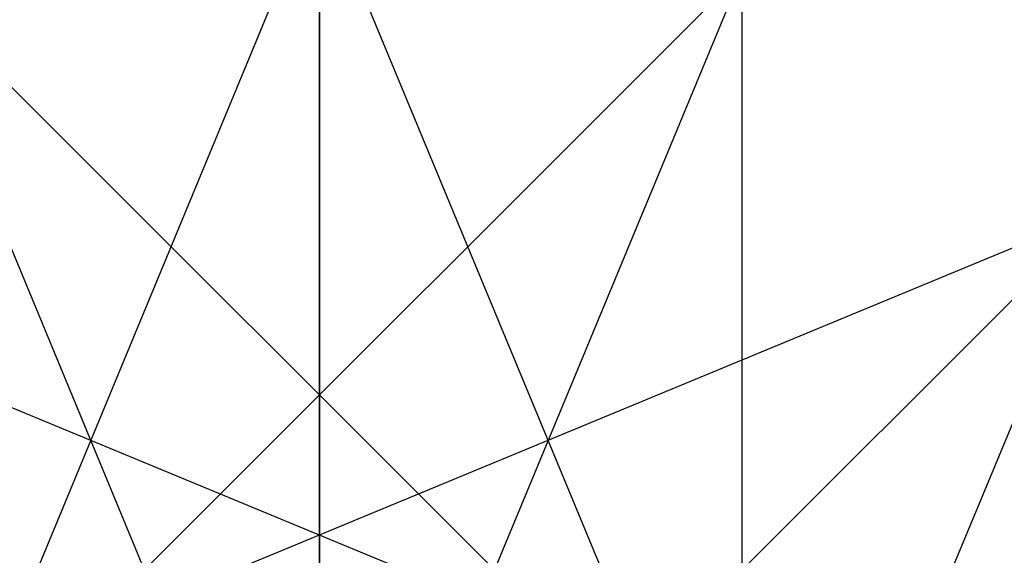
# Model space of a CAD drawing. Units: millimetres. Extents: x 138278 to 163373, y -54742 to -30469.
# Drawn here: x 146792 to 146813, y -35959 to -35948 of the extents above; entities that cross this region are included whole.
import ezdxf

# ---------------------------------------------------------------- set-up
doc = ezdxf.new("R2010")
doc.units = ezdxf.units.MM

# ---------------------------------------------------------------- blocks, each defined once
blk = doc.blocks.new('204 rzut')
at = {"color": 7}
for p, q in [((145393.037, -32575.912), (146798.412, -35968.787)), ((148203.787, -32575.912), (146798.412, -35968.787)), ((146798.412, -35968.787), (146798.412, -32593.787)), ((146798.412, -32593.787), (146798.412, -35968.787)), ((146798.412, -35968.787), (146798.412, -32593.787)), ((146798.412, -35968.787), (146798.412, -32593.787)), ((146798.412, -35968.787), (149184.898, -33582.301)), ((149184.898, -33582.301), (146798.412, -35968.787)), ((146798.412, -35968.787), (149184.898, -33582.301)), ((146798.412, -35968.787), (149184.898, -33582.301)), ((146798.412, -35968.787), (146798.412, -35138.787)), ((146798.412, -35968.787), (146798.412, -35138.787)), ((146798.412, -35968.787), (146798.412, -35138.787)), ((146798.412, -35968.787), (146798.412, -35138.787)), ((146798.412, -35165.215), (146798.412, -35968.787)), ((146798.412, -35165.215), (146798.412, -35968.787)), ((146798.412, -35165.215), (146798.412, -35968.787)), ((146798.412, -35165.215), (146798.412, -35968.787)), ((146798.412, -35968.787), (147385.311, -35381.888)), ((146798.412, -35968.787), (147385.311, -35381.888)), ((146798.412, -35968.787), (147385.311, -35381.888)), ((146798.412, -35968.787), (147385.311, -35381.888)), ((147366.623, -35400.576), (146798.412, -35968.787)), ((147366.623, -35400.576), (146798.412, -35968.787)), ((147366.623, -35400.576), (146798.412, -35968.787)), ((147366.623, -35400.576), (146798.412, -35968.787))]:
    blk.add_line(p, q, dxfattribs=at)
for p, q in [((146807.412, -35968.787), (146807.412, -32593.787)), ((146807.412, -35968.787), (146807.412, -32593.787)), ((146804.776, -35962.423), (144418.291, -33575.937)), ((146804.776, -35962.423), (144418.291, -33575.937)), ((149178.534, -33575.937), (146792.048, -35962.423)), ((149178.534, -33575.937), (146792.048, -35962.423)), ((146807.412, -35968.787), (146807.412, -34093.787)), ((146807.412, -35968.787), (146807.412, -34093.787)), ((146804.776, -35962.423), (145478.951, -34636.598)), ((146804.776, -35962.423), (145478.951, -34636.598)), ((148117.873, -34636.598), (146792.048, -35962.423)), ((148117.873, -34636.598), (146792.048, -35962.423)), ((146807.412, -35968.787), (146807.412, -35860.472)), ((146807.412, -35968.787), (146807.412, -35860.472)), ((146806.727, -35965.343), (146765.182, -35865.043)), ((146831.643, -35865.043), (146790.097, -35965.343)), ((146806.727, -35972.231), (146848.272, -35871.932)), ((146804.776, -35962.423), (146728.186, -35885.832)), ((146804.776, -35962.423), (146728.186, -35885.832)), ((146868.639, -35885.832), (146792.048, -35962.423)), ((146868.639, -35885.832), (146792.048, -35962.423)), ((146801.856, -35960.472), (146701.557, -35918.927)), ((146895.267, -35918.927), (146794.968, -35960.472))]:
    blk.add_line(p, q)
blk.add_circle((146798.412, -35968.787), 5500, dxfattribs=at)

msp = doc.modelspace()

# ---------------------------------------------------------------- block references
msp.add_blockref('204 rzut', (0, 0))

doc.saveas('drawing.dxf')
